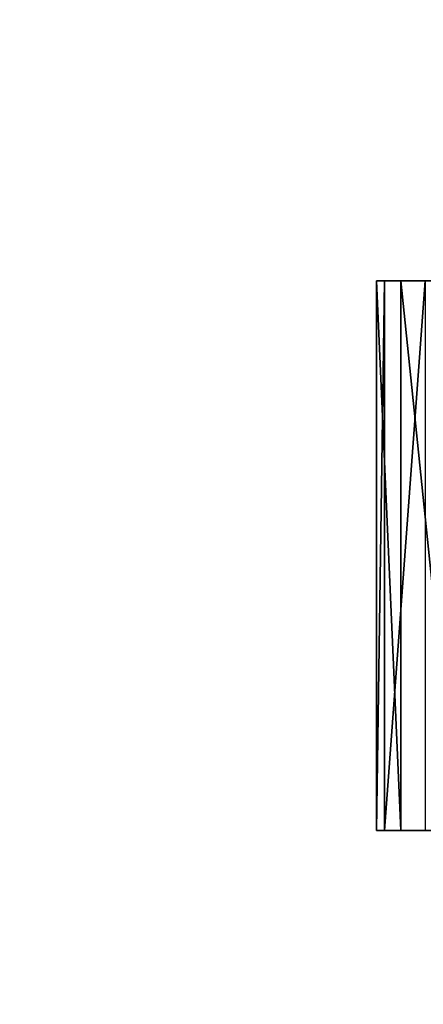
# Model space of a CAD drawing. Extents: x -2890 to 4130, y -2402 to 2198.
# Drawn here: x -1364 to -1335, y -430 to -358 of the extents above; entities that cross this region are included whole.
import ezdxf

# ---------------------------------------------------------------- set-up
doc = ezdxf.new("R2010")
doc.units = 0
doc.header["$LTSCALE"] = 25.4
doc.layers.get('0').update_dxf_attribs({"linetype": 'CONTINUOUS'})

# ---------------------------------------------------------------- blocks, each defined once
blk = doc.blocks.new('___005388_STL')
at = {"color": 0}
for p, q in [((1590.252, -2718.5, 1188.033), (1590.848, -2678.5, 1175.129)), ((1590.252, -2718.5, 1188.033), (1590.848, -2678.5, 1175.129)), ((1590.252, -2718.5, 1188.033), (1590.252, -2678.5, 1188.033)), ((1590.252, -2678.5, 1188.033), (1590.848, -2678.5, 1175.129)), ((1590.252, -2718.5, 1188.033), (1590.252, -2678.5, 1188.033)), ((1592.036, -2718.5, 1200.827), (1590.252, -2678.5, 1188.033)), ((1592.036, -2718.5, 1200.827), (1590.252, -2678.5, 1188.033)), ((1592.036, -2678.5, 1200.827), (1590.252, -2678.5, 1188.033)), ((1590.252, -2678.5, 1188.033), (1590.848, -2678.5, 1175.129)), ((1590.252, -2678.5, 1188.033), (1610.68, -2678.5, 1234.297)), ((1592.036, -2678.5, 1200.827), (1590.252, -2678.5, 1188.033)), ((1590.252, -2678.5, 1188.033), (1610.68, -2678.5, 1234.297)), ((1590.252, -2718.5, 933.033), (1590.848, -2678.5, 920.129)), ((1590.252, -2718.5, 933.033), (1590.848, -2678.5, 920.129)), ((1590.252, -2718.5, 933.033), (1590.252, -2678.5, 933.033)), ((1590.252, -2678.5, 933.033), (1590.848, -2678.5, 920.129)), ((1590.252, -2718.5, 933.033), (1590.252, -2678.5, 933.033)), ((1592.036, -2718.5, 945.827), (1590.252, -2678.5, 933.033)), ((1592.036, -2718.5, 945.827), (1590.252, -2678.5, 933.033)), ((1592.036, -2678.5, 945.827), (1590.252, -2678.5, 933.033)), ((1590.252, -2678.5, 933.033), (1590.848, -2678.5, 920.129)), ((1590.252, -2678.5, 933.033), (1610.68, -2678.5, 979.297)), ((1592.036, -2678.5, 945.827), (1590.252, -2678.5, 933.033)), ((1590.252, -2678.5, 933.033), (1610.68, -2678.5, 979.297)), ((1590.848, -2718.5, 1175.129), (1593.806, -2678.5, 1162.555)), ((1590.848, -2718.5, 1175.129), (1593.806, -2678.5, 1162.555)), ((1590.848, -2718.5, 1175.129), (1590.848, -2678.5, 1175.129)), ((1590.848, -2678.5, 1175.129), (1593.806, -2678.5, 1162.555)), ((1590.848, -2718.5, 1175.129), (1590.848, -2678.5, 1175.129)), ((1610.68, -2678.5, 1234.297), (1590.848, -2678.5, 1175.129)), ((1590.848, -2678.5, 1175.129), (1593.806, -2678.5, 1162.555)), ((1610.68, -2678.5, 1234.297), (1590.848, -2678.5, 1175.129)), ((1590.848, -2718.5, 920.129), (1593.806, -2678.5, 907.555)), ((1590.848, -2718.5, 920.129), (1593.806, -2678.5, 907.555)), ((1590.848, -2718.5, 920.129), (1590.848, -2678.5, 920.129)), ((1590.848, -2678.5, 920.129), (1593.806, -2678.5, 907.555)), ((1590.848, -2718.5, 920.129), (1590.848, -2678.5, 920.129)), ((1610.68, -2678.5, 979.297), (1590.848, -2678.5, 920.129)), ((1590.848, -2678.5, 920.129), (1593.806, -2678.5, 907.555)), ((1610.68, -2678.5, 979.297), (1590.848, -2678.5, 920.129)), ((1592.036, -2718.5, 1200.827), (1592.036, -2678.5, 1200.827)), ((1592.036, -2718.5, 1200.827), (1592.036, -2678.5, 1200.827)), ((1596.142, -2718.5, 1213.074), (1592.036, -2678.5, 1200.827)), ((1596.142, -2718.5, 1213.074), (1592.036, -2678.5, 1200.827)), ((1596.142, -2678.5, 1213.074), (1592.036, -2678.5, 1200.827)), ((1592.036, -2678.5, 1200.827), (1610.68, -2678.5, 1234.297)), ((1592.036, -2678.5, 1200.827), (1610.68, -2678.5, 1234.297)), ((1596.142, -2678.5, 1213.074), (1592.036, -2678.5, 1200.827)), ((1592.036, -2718.5, 945.827), (1592.036, -2678.5, 945.827)), ((1592.036, -2718.5, 945.827), (1592.036, -2678.5, 945.827)), ((1596.142, -2718.5, 958.074), (1592.036, -2678.5, 945.827)), ((1596.142, -2718.5, 958.074), (1592.036, -2678.5, 945.827)), ((1596.142, -2678.5, 958.074), (1592.036, -2678.5, 945.827)), ((1592.036, -2678.5, 945.827), (1610.68, -2678.5, 979.297)), ((1592.036, -2678.5, 945.827), (1610.68, -2678.5, 979.297)), ((1596.142, -2678.5, 958.074), (1592.036, -2678.5, 945.827)), ((1590.848, -2718.5, 1175.129), (1590.252, -2718.5, 1188.033)), ((1590.252, -2718.5, 1188.033), (1592.036, -2718.5, 1200.827)), ((1610.68, -2718.5, 1234.297), (1590.252, -2718.5, 1188.033)), ((1590.848, -2718.5, 1175.129), (1590.252, -2718.5, 1188.033)), ((1590.252, -2718.5, 1188.033), (1592.036, -2718.5, 1200.827)), ((1610.68, -2718.5, 1234.297), (1590.252, -2718.5, 1188.033)), ((1590.848, -2718.5, 920.129), (1590.252, -2718.5, 933.033)), ((1590.252, -2718.5, 933.033), (1592.036, -2718.5, 945.827)), ((1610.68, -2718.5, 979.297), (1590.252, -2718.5, 933.033)), ((1590.848, -2718.5, 920.129), (1590.252, -2718.5, 933.033)), ((1590.252, -2718.5, 933.033), (1592.036, -2718.5, 945.827)), ((1610.68, -2718.5, 979.297), (1590.252, -2718.5, 933.033)), ((1593.806, -2718.5, 1162.555), (1590.848, -2718.5, 1175.129)), ((1610.68, -2718.5, 1234.297), (1590.848, -2718.5, 1175.129)), ((1593.806, -2718.5, 1162.555), (1590.848, -2718.5, 1175.129)), ((1610.68, -2718.5, 1234.297), (1590.848, -2718.5, 1175.129)), ((1593.806, -2718.5, 907.555), (1590.848, -2718.5, 920.129)), ((1610.68, -2718.5, 979.297), (1590.848, -2718.5, 920.129)), ((1593.806, -2718.5, 907.555), (1590.848, -2718.5, 920.129)), ((1610.68, -2718.5, 979.297), (1590.848, -2718.5, 920.129)), ((1592.036, -2718.5, 1200.827), (1596.142, -2718.5, 1213.074)), ((1592.036, -2718.5, 1200.827), (1596.142, -2718.5, 1213.074)), ((1592.036, -2718.5, 1200.827), (1610.68, -2718.5, 1234.297)), ((1592.036, -2718.5, 1200.827), (1610.68, -2718.5, 1234.297)), ((1592.036, -2718.5, 945.827), (1596.142, -2718.5, 958.074)), ((1592.036, -2718.5, 945.827), (1596.142, -2718.5, 958.074)), ((1592.036, -2718.5, 945.827), (1610.68, -2718.5, 979.297)), ((1592.036, -2718.5, 945.827), (1610.68, -2718.5, 979.297))]:
    blk.add_line(p, q, dxfattribs=at)
mesh = blk.add_polyface(dxfattribs=at)
corners = [(1590.848, -2678.5, 1175.129), (1590.848, -2718.5, 1175.129), (1590.252, -2718.5, 1188.033)]
mesh.append_faces([[corners[k] for k in face] for face in [(0, 1, 2)]], dxfattribs={"color": 0})
mesh = blk.add_polyface(dxfattribs=at)
corners = [(1590.848, -2678.5, 1175.129), (1590.252, -2718.5, 1188.033), (1590.252, -2678.5, 1188.033)]
mesh.append_faces([[corners[k] for k in face] for face in [(0, 1, 2)]], dxfattribs={"color": 0})
mesh = blk.add_polyface(dxfattribs=at)
corners = [(1590.252, -2678.5, 1188.033), (1590.252, -2718.5, 1188.033), (1592.036, -2718.5, 1200.827)]
mesh.append_faces([[corners[k] for k in face] for face in [(0, 1, 2)]], dxfattribs={"color": 0})
mesh = blk.add_polyface(dxfattribs=at)
corners = [(1590.252, -2678.5, 1188.033), (1592.036, -2718.5, 1200.827), (1592.036, -2678.5, 1200.827)]
mesh.append_faces([[corners[k] for k in face] for face in [(0, 1, 2)]], dxfattribs={"color": 0})
mesh = blk.add_polyface(dxfattribs=at)
corners = [(1610.68, -2678.5, 1234.297), (1590.848, -2678.5, 1175.129), (1590.252, -2678.5, 1188.033)]
mesh.append_faces([[corners[k] for k in face] for face in [(0, 1, 2)]], dxfattribs={"color": 0})
mesh = blk.add_polyface(dxfattribs=at)
corners = [(1610.68, -2678.5, 1234.297), (1590.252, -2678.5, 1188.033), (1592.036, -2678.5, 1200.827)]
mesh.append_faces([[corners[k] for k in face] for face in [(0, 1, 2)]], dxfattribs={"color": 0})
mesh = blk.add_polyface(dxfattribs=at)
corners = [(1590.848, -2678.5, 920.129), (1590.848, -2718.5, 920.129), (1590.252, -2718.5, 933.033)]
mesh.append_faces([[corners[k] for k in face] for face in [(0, 1, 2)]], dxfattribs={"color": 0})
mesh = blk.add_polyface(dxfattribs=at)
corners = [(1590.848, -2678.5, 920.129), (1590.252, -2718.5, 933.033), (1590.252, -2678.5, 933.033)]
mesh.append_faces([[corners[k] for k in face] for face in [(0, 1, 2)]], dxfattribs={"color": 0})
mesh = blk.add_polyface(dxfattribs=at)
corners = [(1590.252, -2678.5, 933.033), (1590.252, -2718.5, 933.033), (1592.036, -2718.5, 945.827)]
mesh.append_faces([[corners[k] for k in face] for face in [(0, 1, 2)]], dxfattribs={"color": 0})
mesh = blk.add_polyface(dxfattribs=at)
corners = [(1590.252, -2678.5, 933.033), (1592.036, -2718.5, 945.827), (1592.036, -2678.5, 945.827)]
mesh.append_faces([[corners[k] for k in face] for face in [(0, 1, 2)]], dxfattribs={"color": 0})
mesh = blk.add_polyface(dxfattribs=at)
corners = [(1610.68, -2678.5, 979.297), (1590.848, -2678.5, 920.129), (1590.252, -2678.5, 933.033)]
mesh.append_faces([[corners[k] for k in face] for face in [(0, 1, 2)]], dxfattribs={"color": 0})
mesh = blk.add_polyface(dxfattribs=at)
corners = [(1610.68, -2678.5, 979.297), (1590.252, -2678.5, 933.033), (1592.036, -2678.5, 945.827)]
mesh.append_faces([[corners[k] for k in face] for face in [(0, 1, 2)]], dxfattribs={"color": 0})
mesh = blk.add_polyface(dxfattribs=at)
corners = [(1593.806, -2678.5, 1162.555), (1593.806, -2718.5, 1162.555), (1590.848, -2718.5, 1175.129)]
mesh.append_faces([[corners[k] for k in face] for face in [(0, 1, 2)]], dxfattribs={"color": 0})
mesh = blk.add_polyface(dxfattribs=at)
corners = [(1593.806, -2678.5, 1162.555), (1590.848, -2718.5, 1175.129), (1590.848, -2678.5, 1175.129)]
mesh.append_faces([[corners[k] for k in face] for face in [(0, 1, 2)]], dxfattribs={"color": 0})
mesh = blk.add_polyface(dxfattribs=at)
corners = [(1610.68, -2678.5, 1234.297), (1593.806, -2678.5, 1162.555), (1590.848, -2678.5, 1175.129)]
mesh.append_faces([[corners[k] for k in face] for face in [(0, 1, 2)]], dxfattribs={"color": 0})
mesh = blk.add_polyface(dxfattribs=at)
corners = [(1593.806, -2678.5, 907.555), (1593.806, -2718.5, 907.555), (1590.848, -2718.5, 920.129)]
mesh.append_faces([[corners[k] for k in face] for face in [(0, 1, 2)]], dxfattribs={"color": 0})
mesh = blk.add_polyface(dxfattribs=at)
corners = [(1593.806, -2678.5, 907.555), (1590.848, -2718.5, 920.129), (1590.848, -2678.5, 920.129)]
mesh.append_faces([[corners[k] for k in face] for face in [(0, 1, 2)]], dxfattribs={"color": 0})
mesh = blk.add_polyface(dxfattribs=at)
corners = [(1610.68, -2678.5, 979.297), (1593.806, -2678.5, 907.555), (1590.848, -2678.5, 920.129)]
mesh.append_faces([[corners[k] for k in face] for face in [(0, 1, 2)]], dxfattribs={"color": 0})
mesh = blk.add_polyface(dxfattribs=at)
corners = [(1592.036, -2678.5, 1200.827), (1592.036, -2718.5, 1200.827), (1596.142, -2718.5, 1213.074)]
mesh.append_faces([[corners[k] for k in face] for face in [(0, 1, 2)]], dxfattribs={"color": 0})
mesh = blk.add_polyface(dxfattribs=at)
corners = [(1592.036, -2678.5, 1200.827), (1596.142, -2718.5, 1213.074), (1596.142, -2678.5, 1213.074)]
mesh.append_faces([[corners[k] for k in face] for face in [(0, 1, 2)]], dxfattribs={"color": 0})
mesh = blk.add_polyface(dxfattribs=at)
corners = [(1610.68, -2678.5, 1234.297), (1592.036, -2678.5, 1200.827), (1596.142, -2678.5, 1213.074)]
mesh.append_faces([[corners[k] for k in face] for face in [(0, 1, 2)]], dxfattribs={"color": 0})
mesh = blk.add_polyface(dxfattribs=at)
corners = [(1592.036, -2678.5, 945.827), (1592.036, -2718.5, 945.827), (1596.142, -2718.5, 958.074)]
mesh.append_faces([[corners[k] for k in face] for face in [(0, 1, 2)]], dxfattribs={"color": 0})
mesh = blk.add_polyface(dxfattribs=at)
corners = [(1592.036, -2678.5, 945.827), (1596.142, -2718.5, 958.074), (1596.142, -2678.5, 958.074)]
mesh.append_faces([[corners[k] for k in face] for face in [(0, 1, 2)]], dxfattribs={"color": 0})
mesh = blk.add_polyface(dxfattribs=at)
corners = [(1610.68, -2678.5, 979.297), (1592.036, -2678.5, 945.827), (1596.142, -2678.5, 958.074)]
mesh.append_faces([[corners[k] for k in face] for face in [(0, 1, 2)]], dxfattribs={"color": 0})
mesh = blk.add_polyface(dxfattribs=at)
corners = [(1610.68, -2718.5, 1234.297), (1590.252, -2718.5, 1188.033), (1590.848, -2718.5, 1175.129)]
mesh.append_faces([[corners[k] for k in face] for face in [(0, 1, 2)]], dxfattribs={"color": 0})
mesh = blk.add_polyface(dxfattribs=at)
corners = [(1610.68, -2718.5, 1234.297), (1592.036, -2718.5, 1200.827), (1590.252, -2718.5, 1188.033)]
mesh.append_faces([[corners[k] for k in face] for face in [(0, 1, 2)]], dxfattribs={"color": 0})
mesh = blk.add_polyface(dxfattribs=at)
corners = [(1610.68, -2718.5, 979.297), (1590.252, -2718.5, 933.033), (1590.848, -2718.5, 920.129)]
mesh.append_faces([[corners[k] for k in face] for face in [(0, 1, 2)]], dxfattribs={"color": 0})
mesh = blk.add_polyface(dxfattribs=at)
corners = [(1610.68, -2718.5, 979.297), (1592.036, -2718.5, 945.827), (1590.252, -2718.5, 933.033)]
mesh.append_faces([[corners[k] for k in face] for face in [(0, 1, 2)]], dxfattribs={"color": 0})
mesh = blk.add_polyface(dxfattribs=at)
corners = [(1610.68, -2718.5, 1234.297), (1590.848, -2718.5, 1175.129), (1593.806, -2718.5, 1162.555)]
mesh.append_faces([[corners[k] for k in face] for face in [(0, 1, 2)]], dxfattribs={"color": 0})
mesh = blk.add_polyface(dxfattribs=at)
corners = [(1610.68, -2718.5, 979.297), (1590.848, -2718.5, 920.129), (1593.806, -2718.5, 907.555)]
mesh.append_faces([[corners[k] for k in face] for face in [(0, 1, 2)]], dxfattribs={"color": 0})
mesh = blk.add_polyface(dxfattribs=at)
corners = [(1610.68, -2718.5, 1234.297), (1596.142, -2718.5, 1213.074), (1592.036, -2718.5, 1200.827)]
mesh.append_faces([[corners[k] for k in face] for face in [(0, 1, 2)]], dxfattribs={"color": 0})
mesh = blk.add_polyface(dxfattribs=at)
corners = [(1610.68, -2718.5, 979.297), (1596.142, -2718.5, 958.074), (1592.036, -2718.5, 945.827)]
mesh.append_faces([[corners[k] for k in face] for face in [(0, 1, 2)]], dxfattribs={"color": 0})
blk = doc.blocks.new('005378____STL')
at = {"color": 0}
mesh = blk.add_polyface(dxfattribs=at)
corners = [(-1100.276, -2152.562), (-1389.836, 1949.383), (-2889.836, 449.383)]
mesh.append_faces([[corners[k] for k in face] for face in [(0, 1, 2)]], dxfattribs={"color": 0})
mesh = blk.add_polyface(dxfattribs=at)
corners = [(-1100.276, 1949.383), (-1389.836, 1949.383), (-1100.276, -2152.562)]
mesh.append_faces([[corners[k] for k in face] for face in [(0, 1, 2)]], dxfattribs={"color": 0})
mesh = blk.add_polyface(dxfattribs=at)
corners = [(-1100.276, -2152.562), (-2889.836, 449.383), (-2889.836, -652.562)]
mesh.append_faces([[corners[k] for k in face] for face in [(0, 1, 2)]], dxfattribs={"color": 0})

msp = doc.modelspace()

# ---------------------------------------------------------------- block references
at = {"color": 0}
msp.add_blockref('005378____STL', (0, 0), dxfattribs=at)
at = {"color": 35}
msp.add_blockref('___005388_STL', (-2928.17, 2301.5, -434.8), dxfattribs=at)

doc.saveas('drawing.dxf')
